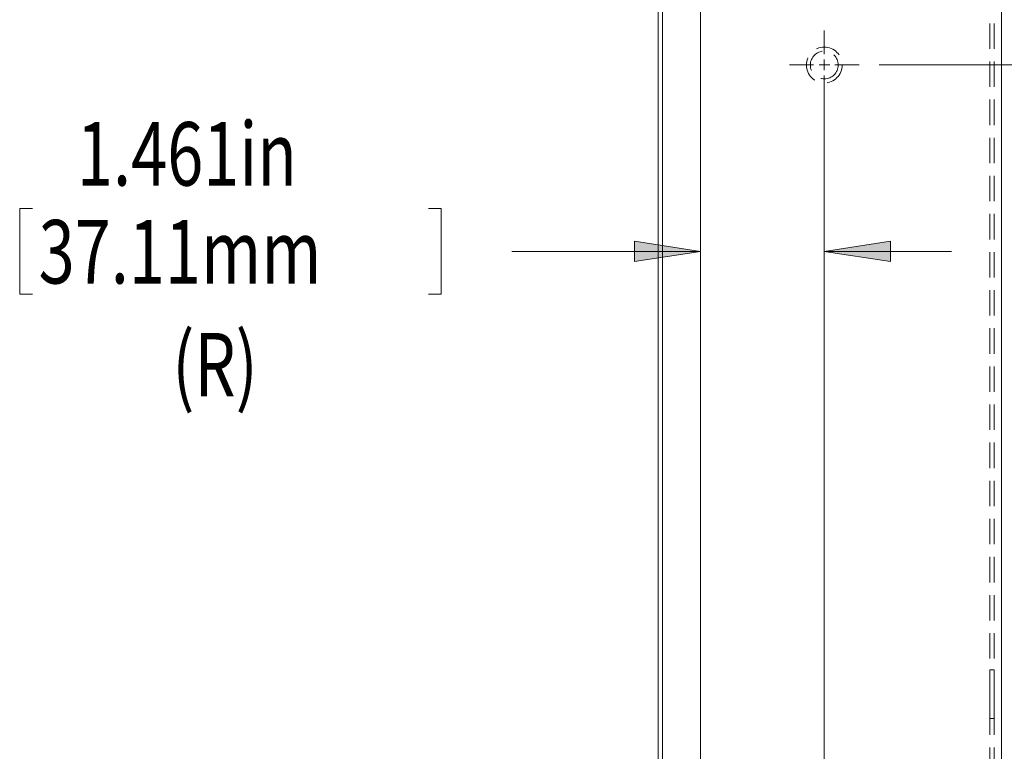
# Model space of a CAD drawing. Units: inches. Extents: x 0 to 208, y 68 to 229.
# Drawn here: x 162 to 181, y 131 to 145 of the extents above; entities that cross this region are included whole.
import ezdxf

# ---------------------------------------------------------------- set-up
doc = ezdxf.new("R2010")
doc.units = ezdxf.units.IN
doc.header["$MEASUREMENT"] = 0
for name, pattern in [('AI-Linetype-39', [0.73234, 0.488226, -0.244113]), ('AI-Linetype-42', [0.73234, 0.488226, -0.244113]), ('AI-Linetype-485', [0.73234, 0.488226, -0.244113]), ('AI-Linetype-486', [0.73234, 0.488226, -0.244113]), ('AI-Linetype-5', [0.73234, 0.488226, -0.244113]), ('AI-Linetype-501', [0.73234, 0.488226, -0.244113]), ('AI-Linetype-506', [0.73234, 0.488226, -0.244113]), ('AI-Linetype-519', [0.73234, 0.488226, -0.244113]), ('AI-Linetype-543', [0.73234, 0.488226, -0.244113]), ('AI-Linetype-561', [0.73234, 0.488226, -0.244113]), ('AI-Linetype-581', [0.73234, 0.488226, -0.244113]), ('AI-Linetype-6', [0.73234, 0.488226, -0.244113]), ('AI-Linetype-60', [0.73234, 0.488226, -0.244113]), ('AI-Linetype-600', [0.73234, 0.488226, -0.244113]), ('AI-Linetype-601', [0.73234, 0.488226, -0.244113]), ('AI-Linetype-616', [0.73234, 0.488226, -0.244113]), ('AI-Linetype-617', [0.73234, 0.488226, -0.244113]), ('AI-Linetype-63', [0.73234, 0.488226, -0.244113]), ('AI-Linetype-94', [0.73234, 0.488226, -0.244113]), ('AI-Linetype-95', [0.73234, 0.488226, -0.244113])]:
    doc.linetypes.add(name, pattern=pattern)

# ---------------------------------------------------------------- blocks, each defined once
blk = doc.blocks.new('block 9')
at = {"color": 7, "lineweight": 15, "true_color": 0xffffff}
blk.add_lwpolyline([(181.291, 151.553), (181.291, 114.57)], dxfattribs=at)
blk = doc.blocks.new('block 146')
at = {"color": 7, "lineweight": 15, "true_color": 0xffffff}
blk.add_lwpolyline([(174.7, 151.736), (174.7, 114.387)], dxfattribs=at)
blk = doc.blocks.new('block 147')
at = {"color": 7, "lineweight": 15, "true_color": 0xffffff}
blk.add_lwpolyline([(175.513, 114.387), (175.513, 151.736)], dxfattribs=at)
blk = doc.blocks.new('block 164')
at = {"color": 7, "linetype": 'AI-Linetype-5', "lineweight": 15, "true_color": 0xffffff}
blk.add_open_spline([(178.235, 143.692), (178.235, 143.882), (178.081, 144.036), (177.891, 144.036), (177.701, 144.036), (177.547, 143.882), (177.547, 143.692), (177.547, 143.502), (177.701, 143.348), (177.891, 143.348), (178.081, 143.348), (178.235, 143.502), (178.235, 143.692), (178.235, 143.692), (178.235, 143.692), (178.235, 143.692)], degree=3, knots=[0, 0, 0, 0, 1, 1, 1, 2, 2, 2, 3, 3, 3, 4, 4, 4, 5, 5, 5, 5], dxfattribs=at)
blk = doc.blocks.new('block 165')
at = {"color": 7, "linetype": 'AI-Linetype-6', "lineweight": 15, "true_color": 0xffffff}
blk.add_open_spline([(178.159, 143.692), (178.159, 143.84), (178.039, 143.96), (177.891, 143.96), (177.743, 143.96), (177.623, 143.84), (177.623, 143.692), (177.623, 143.544), (177.743, 143.424), (177.891, 143.424), (178.039, 143.424), (178.159, 143.544), (178.159, 143.692), (178.159, 143.692), (178.159, 143.692), (178.159, 143.692)], degree=3, knots=[0, 0, 0, 0, 1, 1, 1, 2, 2, 2, 3, 3, 3, 4, 4, 4, 5, 5, 5, 5], dxfattribs=at)
blk = doc.blocks.new('block 198')
at = {"color": 7, "linetype": 'AI-Linetype-39', "lineweight": 15, "true_color": 0xffffff}
blk.add_lwpolyline([(174.781, 115.774), (174.781, 150.35)], dxfattribs=at)
blk = doc.blocks.new('block 201')
at = {"color": 7, "linetype": 'AI-Linetype-42', "lineweight": 15, "true_color": 0xffffff}
blk.add_lwpolyline([(181.15, 150.35), (181.15, 115.774)], dxfattribs=at)
blk = doc.blocks.new('block 219')
at = {"color": 7, "linetype": 'AI-Linetype-60', "lineweight": 15, "true_color": 0xffffff}
blk.add_lwpolyline([(174.781, 115.774), (174.781, 150.35)], dxfattribs=at)
blk = doc.blocks.new('block 222')
at = {"color": 7, "linetype": 'AI-Linetype-63', "lineweight": 15, "true_color": 0xffffff}
blk.add_lwpolyline([(181.069, 150.35), (181.069, 115.774)], dxfattribs=at)
blk = doc.blocks.new('block 253')
at = {"color": 7, "linetype": 'AI-Linetype-94', "lineweight": 15, "true_color": 0xffffff}
blk.add_lwpolyline([(181.15, 132.072), (181.15, 131.132)], dxfattribs=at)
blk = doc.blocks.new('block 254')
at = {"color": 7, "linetype": 'AI-Linetype-95', "lineweight": 15, "true_color": 0xffffff}
blk.add_lwpolyline([(181.069, 132.072), (181.069, 131.132)], dxfattribs=at)
blk = doc.blocks.new('block 644')
at = {"color": 7, "linetype": 'AI-Linetype-485', "lineweight": 15, "true_color": 0xffffff}
blk.add_lwpolyline([(181.15, 131.132), (181.15, 132.072)], dxfattribs=at)
blk = doc.blocks.new('block 645')
at = {"color": 7, "linetype": 'AI-Linetype-486', "lineweight": 15, "true_color": 0xffffff}
blk.add_lwpolyline([(181.069, 131.132), (181.069, 132.072)], dxfattribs=at)
blk = doc.blocks.new('block 660')
at = {"color": 7, "linetype": 'AI-Linetype-501', "lineweight": 15, "true_color": 0xffffff}
blk.add_lwpolyline([(181.15, 150.35), (181.15, 115.774)], dxfattribs=at)
blk = doc.blocks.new('block 665')
at = {"color": 7, "linetype": 'AI-Linetype-506', "lineweight": 15, "true_color": 0xffffff}
blk.add_lwpolyline([(181.069, 150.35), (181.069, 115.774)], dxfattribs=at)
blk = doc.blocks.new('block 678')
at = {"color": 7, "linetype": 'AI-Linetype-519', "lineweight": 15, "true_color": 0xffffff}
blk.add_lwpolyline([(174.781, 150.35), (174.781, 115.774)], dxfattribs=at)
blk = doc.blocks.new('block 702')
at = {"color": 7, "linetype": 'AI-Linetype-543', "lineweight": 15, "true_color": 0xffffff}
blk.add_lwpolyline([(174.781, 150.35), (174.781, 115.774)], dxfattribs=at)
blk = doc.blocks.new('block 720')
at = {"color": 7, "linetype": 'AI-Linetype-561', "lineweight": 15, "true_color": 0xffffff}
blk.add_open_spline([(178.159, 143.692), (178.159, 143.84), (178.039, 143.96), (177.891, 143.96), (177.743, 143.96), (177.623, 143.84), (177.623, 143.692), (177.623, 143.544), (177.743, 143.424), (177.891, 143.424), (178.039, 143.424), (178.159, 143.544), (178.159, 143.692), (178.159, 143.692), (178.159, 143.692), (178.159, 143.692)], degree=3, knots=[0, 0, 0, 0, 1, 1, 1, 2, 2, 2, 3, 3, 3, 4, 4, 4, 5, 5, 5, 5], dxfattribs=at)
blk = doc.blocks.new('block 740')
at = {"color": 7, "linetype": 'AI-Linetype-581', "lineweight": 15, "true_color": 0xffffff}
blk.add_open_spline([(178.235, 143.692), (178.235, 143.882), (178.081, 144.036), (177.891, 144.036), (177.701, 144.036), (177.547, 143.882), (177.547, 143.692), (177.547, 143.502), (177.701, 143.348), (177.891, 143.348), (178.081, 143.348), (178.235, 143.502), (178.235, 143.692), (178.235, 143.692), (178.235, 143.692), (178.235, 143.692)], degree=3, knots=[0, 0, 0, 0, 1, 1, 1, 2, 2, 2, 3, 3, 3, 4, 4, 4, 5, 5, 5, 5], dxfattribs=at)
blk = doc.blocks.new('block 759')
at = {"color": 7, "linetype": 'AI-Linetype-600', "lineweight": 15, "true_color": 0xffffff}
blk.add_lwpolyline([(181.069, 131.132), (181.15, 131.132)], dxfattribs=at)
blk = doc.blocks.new('block 760')
at = {"color": 7, "linetype": 'AI-Linetype-601', "lineweight": 15, "true_color": 0xffffff}
blk.add_lwpolyline([(181.15, 132.072), (181.069, 132.072)], dxfattribs=at)
blk = doc.blocks.new('block 775')
at = {"color": 7, "linetype": 'AI-Linetype-616', "lineweight": 15, "true_color": 0xffffff}
blk.add_lwpolyline([(181.069, 131.132), (181.15, 131.132)], dxfattribs=at)
blk = doc.blocks.new('block 776')
at = {"color": 7, "linetype": 'AI-Linetype-617', "lineweight": 15, "true_color": 0xffffff}
blk.add_lwpolyline([(181.15, 132.072), (181.069, 132.072)], dxfattribs=at)
blk = doc.blocks.new('block 844')
at = {"true_color": 0xffffff}
h = blk.add_hatch(color=7, dxfattribs=at)
h.dxf.hatch_style = 2
h.paths.add_polyline_path([(185.536, 122.431), (185.731, 123.701), (185.341, 123.701)])
at = {"lineweight": 0}
blk.add_lwpolyline([(185.536, 122.431), (185.731, 123.701), (185.341, 123.701), (185.536, 122.431)], dxfattribs=at)
blk = doc.blocks.new('block 845')
at = {"true_color": 0xffffff}
h = blk.add_hatch(color=7, dxfattribs=at)
h.dxf.hatch_style = 2
h.paths.add_polyline_path([(185.536, 143.692), (185.341, 142.423), (185.731, 142.423)])
at = {"lineweight": 0}
blk.add_lwpolyline([(185.536, 143.692), (185.341, 142.423), (185.731, 142.423), (185.536, 143.692)], dxfattribs=at)
blk = doc.blocks.new('block 846')
at = {"lineweight": 0}
blk.add_lwpolyline([(184.712, 128.563), (186.36, 128.563)], dxfattribs=at)
blk = doc.blocks.new('block 847')
at = {"lineweight": 0}
blk.add_lwpolyline([(186.36, 128.563), (186.36, 128.81)], dxfattribs=at)
blk = doc.blocks.new('block 848')
at = {"lineweight": 0}
blk.add_lwpolyline([(184.712, 128.563), (184.712, 128.81)], dxfattribs=at)
blk = doc.blocks.new('block 849')
at = {"lineweight": 0}
blk.add_lwpolyline([(184.712, 137.561), (186.36, 137.561)], dxfattribs=at)
blk = doc.blocks.new('block 850')
at = {"lineweight": 0}
blk.add_lwpolyline([(186.36, 137.561), (186.36, 137.314)], dxfattribs=at)
blk = doc.blocks.new('block 851')
at = {"lineweight": 0}
blk.add_lwpolyline([(184.712, 137.561), (184.712, 137.314)], dxfattribs=at)
blk = doc.blocks.new('block 852')
at = {"lineweight": 0}
blk.add_lwpolyline([(178.942, 122.431), (185.92, 122.431)], dxfattribs=at)
blk = doc.blocks.new('block 853')
at = {"lineweight": 0}
blk.add_lwpolyline([(178.942, 143.692), (185.92, 143.692)], dxfattribs=at)
blk = doc.blocks.new('block 854')
at = {"lineweight": 0}
blk.add_lwpolyline([(185.536, 122.431), (185.536, 127.21)], dxfattribs=at)
blk = doc.blocks.new('block 855')
at = {"lineweight": 0}
blk.add_lwpolyline([(185.536, 143.692), (185.536, 138.913)], dxfattribs=at)
blk = doc.blocks.new('block 856')
at = {"color": 7, "true_color": 0xffffff, "insert": (184.272, 129.662), "char_height": 1.22057, "attachment_point": 7, "rotation": 90}
blk.add_mtext('\\fMyriad Pro|b0|i0|c0|p34;\\W0.75;13.064in', dxfattribs=at)
blk = doc.blocks.new('block 857')
at = {"color": 7, "true_color": 0xffffff, "insert": (188.324, 131.946), "char_height": 1.22057, "attachment_point": 7, "rotation": 90}
blk.add_mtext('\\fMyriad Pro|b0|i0|c0|p34;\\W0.75;(R)', dxfattribs=at)
blk = doc.blocks.new('block 858')
at = {"color": 7, "true_color": 0xffffff, "insert": (186.153, 128.926), "char_height": 1.22057, "attachment_point": 7, "rotation": 90}
blk.add_mtext('\\fMyriad Pro|b0|i0|c0|p34;\\W0.75;331.83mm', dxfattribs=at)
blk = doc.blocks.new('block 843')
for name in ['block 853', 'block 845', 'block 855', 'block 849', 'block 851', 'block 850', 'block 858', 'block 856', 'block 857', 'block 848', 'block 847', 'block 846', 'block 854', 'block 844', 'block 852']:
    blk.add_blockref(name, (0, 0))
blk = doc.blocks.new('block 860')
at = {"true_color": 0xffffff}
h = blk.add_hatch(color=7, dxfattribs=at)
h.dxf.hatch_style = 2
h.paths.add_polyline_path([(177.891, 140.11), (179.16, 139.914), (179.16, 140.305)])
at = {"lineweight": 0}
blk.add_lwpolyline([(177.891, 140.11), (179.16, 139.914), (179.16, 140.305), (177.891, 140.11)], dxfattribs=at)
blk = doc.blocks.new('block 861')
at = {"true_color": 0xffffff}
h = blk.add_hatch(color=7, dxfattribs=at)
h.dxf.hatch_style = 2
h.paths.add_polyline_path([(175.513, 140.11), (174.244, 140.305), (174.244, 139.914)])
at = {"lineweight": 0}
blk.add_lwpolyline([(175.513, 140.11), (174.244, 140.305), (174.244, 139.914), (175.513, 140.11)], dxfattribs=at)
blk = doc.blocks.new('block 862')
at = {"lineweight": 0}
blk.add_lwpolyline([(162.439, 140.934), (162.439, 139.286)], dxfattribs=at)
blk = doc.blocks.new('block 863')
at = {"lineweight": 0}
blk.add_lwpolyline([(162.439, 139.286), (162.686, 139.286)], dxfattribs=at)
blk = doc.blocks.new('block 864')
at = {"lineweight": 0}
blk.add_lwpolyline([(162.439, 140.934), (162.686, 140.934)], dxfattribs=at)
blk = doc.blocks.new('block 865')
at = {"lineweight": 0}
blk.add_lwpolyline([(170.536, 140.934), (170.536, 139.286)], dxfattribs=at)
blk = doc.blocks.new('block 866')
at = {"lineweight": 0}
blk.add_lwpolyline([(170.536, 139.286), (170.289, 139.286)], dxfattribs=at)
blk = doc.blocks.new('block 867')
at = {"lineweight": 0}
blk.add_lwpolyline([(170.536, 140.934), (170.289, 140.934)], dxfattribs=at)
blk = doc.blocks.new('block 868')
at = {"lineweight": 0}
blk.add_lwpolyline([(177.891, 140.11), (180.332, 140.11)], dxfattribs=at)
blk = doc.blocks.new('block 869')
at = {"lineweight": 0}
blk.add_lwpolyline([(175.513, 140.11), (171.888, 140.11)], dxfattribs=at)
blk = doc.blocks.new('block 870')
at = {"color": 7, "true_color": 0xffffff, "insert": (163.538, 141.374), "char_height": 1.22057, "attachment_point": 7}
blk.add_mtext('\\fMyriad Pro|b0|i0|c0|p34;\\W0.75;1.461in', dxfattribs=at)
blk = doc.blocks.new('block 871')
at = {"color": 7, "true_color": 0xffffff, "insert": (165.371, 137.322), "char_height": 1.22057, "attachment_point": 7}
blk.add_mtext('\\fMyriad Pro|b0|i0|c0|p34;\\W0.75;(R)', dxfattribs=at)
blk = doc.blocks.new('block 872')
at = {"color": 7, "true_color": 0xffffff, "insert": (162.802, 139.493), "char_height": 1.22057, "attachment_point": 7}
blk.add_mtext('\\fMyriad Pro|b0|i0|c0|p34;\\W0.75;37.11mm', dxfattribs=at)
blk = doc.blocks.new('block 859')
for name in ['block 870', 'block 862', 'block 864', 'block 867', 'block 865', 'block 872', 'block 861', 'block 860', 'block 869', 'block 868', 'block 863', 'block 866', 'block 871']:
    blk.add_blockref(name, (0, 0))
blk = doc.blocks.new('block 921')
at = {"true_color": 0xffffff}
h = blk.add_hatch(color=7, dxfattribs=at)
h.dxf.hatch_style = 2
h.paths.add_polyline_path([(191.631, 143.692), (191.826, 144.962), (191.435, 144.962)])
at = {"lineweight": 0}
blk.add_lwpolyline([(191.631, 143.692), (191.826, 144.962), (191.435, 144.962), (191.631, 143.692)], dxfattribs=at)
blk = doc.blocks.new('block 922')
at = {"true_color": 0xffffff}
h = blk.add_hatch(color=7, dxfattribs=at)
h.dxf.hatch_style = 2
h.paths.add_polyline_path([(191.631, 150.48), (191.435, 149.211), (191.826, 149.211)])
at = {"lineweight": 0}
blk.add_lwpolyline([(191.631, 150.48), (191.435, 149.211), (191.826, 149.211), (191.631, 150.48)], dxfattribs=at)
blk = doc.blocks.new('block 923')
at = {"lineweight": 0}
blk.add_lwpolyline([(190.807, 132.016), (192.455, 132.016)], dxfattribs=at)
blk = doc.blocks.new('block 924')
at = {"lineweight": 0}
blk.add_lwpolyline([(192.455, 132.016), (192.455, 132.263)], dxfattribs=at)
blk = doc.blocks.new('block 925')
at = {"lineweight": 0}
blk.add_lwpolyline([(190.807, 132.016), (190.807, 132.263)], dxfattribs=at)
blk = doc.blocks.new('block 926')
at = {"lineweight": 0}
blk.add_lwpolyline([(190.807, 141.014), (192.455, 141.014)], dxfattribs=at)
blk = doc.blocks.new('block 927')
at = {"lineweight": 0}
blk.add_lwpolyline([(192.455, 141.014), (192.455, 140.767)], dxfattribs=at)
blk = doc.blocks.new('block 928')
at = {"lineweight": 0}
blk.add_lwpolyline([(190.807, 141.014), (190.807, 140.767)], dxfattribs=at)
blk = doc.blocks.new('block 929')
at = {"lineweight": 0}
blk.add_lwpolyline([(178.942, 143.692), (192.015, 143.692)], dxfattribs=at)
blk = doc.blocks.new('block 930')
at = {"lineweight": 0}
blk.add_lwpolyline([(181.404, 150.48), (192.015, 150.48)], dxfattribs=at)
blk = doc.blocks.new('block 931')
at = {"lineweight": 0}
blk.add_lwpolyline([(191.631, 143.692), (191.631, 142.366)], dxfattribs=at)
blk = doc.blocks.new('block 932')
at = {"lineweight": 0}
blk.add_lwpolyline([(191.631, 150.48), (191.631, 143.692)], dxfattribs=at)
blk = doc.blocks.new('block 933')
at = {"color": 7, "true_color": 0xffffff, "insert": (190.366, 133.697), "char_height": 1.22057, "attachment_point": 7, "rotation": 90}
blk.add_mtext('\\fMyriad Pro|b0|i0|c0|p34;\\W0.75;4.171in', dxfattribs=at)
blk = doc.blocks.new('block 934')
at = {"color": 7, "true_color": 0xffffff, "insert": (194.419, 135.399), "char_height": 1.22057, "attachment_point": 7, "rotation": 90}
blk.add_mtext('\\fMyriad Pro|b0|i0|c0|p34;\\W0.75;(R)', dxfattribs=at)
blk = doc.blocks.new('block 935')
at = {"color": 7, "true_color": 0xffffff, "insert": (192.247, 132.249), "char_height": 1.22057, "attachment_point": 7, "rotation": 90}
blk.add_mtext('\\fMyriad Pro|b0|i0|c0|p34;\\W0.75;105.94mm', dxfattribs=at)
blk = doc.blocks.new('block 920')
for name in ['block 930', 'block 922', 'block 932', 'block 921', 'block 929', 'block 931', 'block 926', 'block 928', 'block 927', 'block 935', 'block 933', 'block 934', 'block 925', 'block 924', 'block 923']:
    blk.add_blockref(name, (0, 0))
blk = doc.blocks.new('block 953')
at = {"lineweight": 0}
blk.add_lwpolyline([(177.891, 143.692), (177.994, 143.692)], dxfattribs=at)
blk = doc.blocks.new('block 954')
at = {"lineweight": 0}
blk.add_lwpolyline([(177.891, 143.692), (177.891, 143.795)], dxfattribs=at)
blk = doc.blocks.new('block 955')
at = {"lineweight": 0}
blk.add_lwpolyline([(177.891, 143.692), (177.789, 143.692)], dxfattribs=at)
blk = doc.blocks.new('block 956')
at = {"lineweight": 0}
blk.add_lwpolyline([(177.891, 143.692), (177.891, 143.59)], dxfattribs=at)
blk = doc.blocks.new('block 957')
at = {"lineweight": 0}
blk.add_lwpolyline([(178.096, 143.692), (178.558, 143.692)], dxfattribs=at)
blk = doc.blocks.new('block 958')
at = {"lineweight": 0}
blk.add_lwpolyline([(177.891, 143.897), (177.891, 144.358)], dxfattribs=at)
blk = doc.blocks.new('block 959')
at = {"lineweight": 0}
blk.add_lwpolyline([(177.686, 143.692), (177.225, 143.692)], dxfattribs=at)
blk = doc.blocks.new('block 967')
at = {"lineweight": 0}
blk.add_lwpolyline([(177.891, 143.487), (177.891, 122.636)], dxfattribs=at)
blk = doc.blocks.new('block 952')
for name in ['block 958', 'block 954', 'block 959', 'block 955', 'block 953', 'block 956', 'block 957', 'block 967']:
    blk.add_blockref(name, (0, 0))

msp = doc.modelspace()

# ---------------------------------------------------------------- block references
for name in ['block 146', 'block 147', 'block 9', 'block 198', 'block 219', 'block 678', 'block 702', 'block 920', 'block 222', 'block 665', 'block 201', 'block 660', 'block 952', 'block 164', 'block 740', 'block 165', 'block 720', 'block 843', 'block 859', 'block 254', 'block 645', 'block 760', 'block 776', 'block 253', 'block 644', 'block 759', 'block 775']:
    msp.add_blockref(name, (0, 0))

doc.saveas('drawing.dxf')
